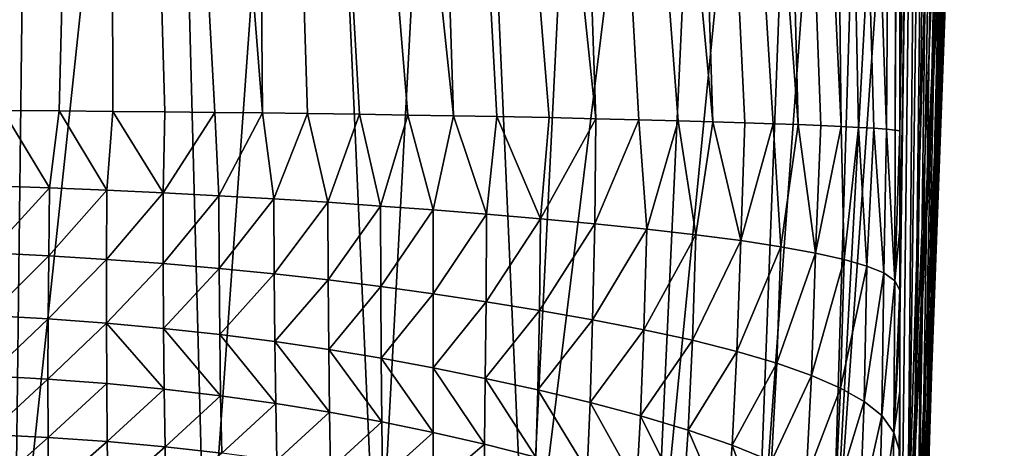
# Model space of a CAD drawing. Units: millimetres. Extents: x -105 to 111, y -126 to 0.
# Drawn here: x -58 to -50, y -119 to -116 of the extents above; entities that cross this region are included whole.
import ezdxf

# ---------------------------------------------------------------- set-up
doc = ezdxf.new("R2010")
doc.units = ezdxf.units.MM
doc.header["$LTSCALE"] = 65.185185
for name, color, linetype in [('120', 7, 'CONTINUOUS'), ('123', 7, 'CONTINUOUS'), ('124', 7, 'CONTINUOUS'), ('125', 7, 'CONTINUOUS')]:
    doc.layers.add(name, color=color, linetype=linetype)

msp = doc.modelspace()

# ---------------------------------------------------------------- linework, layer by layer
at = {"layer": '120', "color": 7, "linetype": 'Continuous'}
for points in [[(-51.0669, -118.4217, -14.2132), (-51.0675, -121.7916, -14.2427), (-51.0687, -118.9855, -14.2551), (-51.0669, -118.4217, -14.2132)], [(-51.0687, -118.9855, -14.2551), (-51.0675, -121.7916, -14.2427), (-51.0728, -119.4789, -14.3676), (-51.0687, -118.9855, -14.2551)]]:
    msp.add_3dface(points, dxfattribs=at)
at = {"layer": '123', "color": 7, "linetype": 'Continuous'}
for points in [[(-57.7284, -100.2448, -23.2597), (-58.6172, -116.625, -24.0212), (-59.8165, -100.2445, -24.1424), (-57.7284, -100.2448, -23.2597)], [(-58.1427, -116.6287, -23.8062), (-58.6172, -116.625, -24.0212), (-57.7284, -100.2448, -23.2597), (-58.1427, -116.6287, -23.8062)], [(-57.6926, -116.6327, -23.5777), (-58.1427, -116.6287, -23.8062), (-57.7284, -100.2448, -23.2597), (-57.6926, -116.6327, -23.5777)], [(-57.2551, -116.637, -23.331), (-57.6926, -116.6327, -23.5777), (-57.7284, -100.2448, -23.2597), (-57.2551, -116.637, -23.331)], [(-56.8336, -116.6416, -23.0687), (-57.2551, -116.637, -23.331), (-57.7284, -100.2448, -23.2597), (-56.8336, -116.6416, -23.0687)], [(-56.4314, -116.6464, -22.795), (-56.8336, -116.6416, -23.0687), (-57.7284, -100.2448, -23.2597), (-56.4314, -116.6464, -22.795)], [(-56.5671, -100.2452, -22.558), (-56.4314, -116.6464, -22.795), (-57.7284, -100.2448, -23.2597), (-56.5671, -100.2452, -22.558)], [(-56.054, -116.6513, -22.5159), (-56.4314, -116.6464, -22.795), (-56.5671, -100.2452, -22.558), (-56.054, -116.6513, -22.5159)], [(-55.6169, -116.6574, -22.1636), (-56.054, -116.6513, -22.5159), (-56.5671, -100.2452, -22.558), (-55.6169, -116.6574, -22.1636)], [(-55.209, -116.6637, -21.8032), (-55.6169, -116.6574, -22.1636), (-56.5671, -100.2452, -22.558), (-55.209, -116.6637, -21.8032)], [(-54.8238, -116.6702, -21.4327), (-55.209, -116.6637, -21.8032), (-56.5671, -100.2452, -22.558), (-54.8238, -116.6702, -21.4327)], [(-55.3585, -100.2456, -21.6216), (-54.8238, -116.6702, -21.4327), (-56.5671, -100.2452, -22.558), (-55.3585, -100.2456, -21.6216)], [(-54.4596, -116.6768, -21.0529), (-54.8238, -116.6702, -21.4327), (-55.3585, -100.2456, -21.6216), (-54.4596, -116.6768, -21.0529)], [(-54.0183, -116.6856, -20.5495), (-54.4596, -116.6768, -21.0529), (-55.3585, -100.2456, -21.6216), (-54.0183, -116.6856, -20.5495)], [(-53.6258, -116.6942, -20.0568), (-54.0183, -116.6856, -20.5495), (-55.3585, -100.2456, -21.6216), (-53.6258, -116.6942, -20.0568)], [(-54.191, -100.2456, -20.4574), (-53.6258, -116.6942, -20.0568), (-55.3585, -100.2456, -21.6216), (-54.191, -100.2456, -20.4574)], [(-53.1652, -100.2454, -19.1299), (-52.6404, -116.72, -18.5772), (-54.191, -100.2456, -20.4574), (-53.1652, -100.2454, -19.1299)], [(-53.2646, -116.7029, -19.5588), (-53.6258, -116.6942, -20.0568), (-54.191, -100.2456, -20.4574), (-53.2646, -116.7029, -19.5588)], [(-52.9341, -116.7116, -19.0602), (-53.2646, -116.7029, -19.5588), (-54.191, -100.2456, -20.4574), (-52.9341, -116.7116, -19.0602)], [(-52.6404, -116.72, -18.5772), (-52.9341, -116.7116, -19.0602), (-54.191, -100.2456, -20.4574), (-52.6404, -116.72, -18.5772)], [(-52.3731, -116.7284, -18.0986), (-52.6404, -116.72, -18.5772), (-53.1652, -100.2454, -19.1299), (-52.3731, -116.7284, -18.0986)], [(-52.1343, -116.7365, -17.631), (-52.3731, -116.7284, -18.0986), (-53.1652, -100.2454, -19.1299), (-52.1343, -116.7365, -17.631)], [(-51.9238, -116.7444, -17.1785), (-52.1343, -116.7365, -17.631), (-53.1652, -100.2454, -19.1299), (-51.9238, -116.7444, -17.1785)], [(-52.3459, -100.2454, -17.7515), (-51.9238, -116.7444, -17.1785), (-53.1652, -100.2454, -19.1299), (-52.3459, -100.2454, -17.7515)], [(-51.732, -116.7523, -16.7248), (-51.9238, -116.7444, -17.1785), (-52.3459, -100.2454, -17.7515), (-51.732, -116.7523, -16.7248)], [(-51.5619, -116.7601, -16.279), (-51.732, -116.7523, -16.7248), (-52.3459, -100.2454, -17.7515), (-51.5619, -116.7601, -16.279)], [(-51.7508, -100.2458, -16.4341), (-51.5619, -116.7601, -16.279), (-52.3459, -100.2454, -17.7515), (-51.7508, -100.2458, -16.4341)], [(-51.4145, -116.7677, -15.8454), (-51.5619, -116.7601, -16.279), (-51.7508, -100.2458, -16.4341), (-51.4145, -116.7677, -15.8454)], [(-51.2857, -116.7753, -15.4075), (-51.4145, -116.7677, -15.8454), (-51.7508, -100.2458, -16.4341), (-51.2857, -116.7753, -15.4075)], [(-51.1802, -116.7829, -14.9718), (-51.2857, -116.7753, -15.4075), (-51.7508, -100.2458, -16.4341), (-51.1802, -116.7829, -14.9718)], [(-51.0637, -100.2495, -14.0547), (-51.1802, -116.7829, -14.9718), (-51.7508, -100.2458, -16.4341), (-51.0637, -100.2495, -14.0547)], [(-51.1058, -116.7901, -14.5628), (-51.1802, -116.7829, -14.9718), (-51.0637, -100.2495, -14.0547), (-51.1058, -116.7901, -14.5628)], [(-51.0652, -108.5265, -14.1269), (-51.1058, -116.7901, -14.5628), (-51.0637, -100.2495, -14.0547), (-51.0652, -108.5265, -14.1269)], [(-51.0667, -116.7964, -14.1991), (-51.1058, -116.7901, -14.5628), (-51.0652, -108.5265, -14.1269), (-51.0667, -116.7964, -14.1991)]]:
    msp.add_3dface(points, dxfattribs=at)
at = {"layer": '124', "color": 7, "linetype": 'Continuous'}
for points in [[(-58.6172, -116.625, -24.0212), (-58.2248, -117.2771, -23.8795), (-58.7169, -117.2599, -24.095), (-58.6172, -116.625, -24.0212)], [(-58.6172, -116.625, -24.0212), (-58.1427, -116.6287, -23.8062), (-58.2248, -117.2771, -23.8795), (-58.6172, -116.625, -24.0212)], [(-58.1427, -116.6287, -23.8062), (-57.7419, -117.2966, -23.6406), (-58.2248, -117.2771, -23.8795), (-58.1427, -116.6287, -23.8062)], [(-58.1427, -116.6287, -23.8062), (-57.6926, -116.6327, -23.5777), (-57.7419, -117.2966, -23.6406), (-58.1427, -116.6287, -23.8062)], [(-57.6926, -116.6327, -23.5777), (-57.267, -117.3183, -23.3769), (-57.7419, -117.2966, -23.6406), (-57.6926, -116.6327, -23.5777)], [(-57.6926, -116.6327, -23.5777), (-57.2551, -116.637, -23.331), (-57.267, -117.3183, -23.3769), (-57.6926, -116.6327, -23.5777)], [(-57.2551, -116.637, -23.331), (-56.8336, -116.6416, -23.0687), (-57.267, -117.3183, -23.3769), (-57.2551, -116.637, -23.331)], [(-56.8336, -116.6416, -23.0687), (-56.7989, -117.3424, -23.0871), (-57.267, -117.3183, -23.3769), (-56.8336, -116.6416, -23.0687)], [(-56.8336, -116.6416, -23.0687), (-56.4314, -116.6464, -22.795), (-56.7989, -117.3424, -23.0871), (-56.8336, -116.6416, -23.0687)], [(-56.4314, -116.6464, -22.795), (-56.337, -117.3689, -22.77), (-56.7989, -117.3424, -23.0871), (-56.4314, -116.6464, -22.795)], [(-56.4314, -116.6464, -22.795), (-56.054, -116.6513, -22.5159), (-56.337, -117.3689, -22.77), (-56.4314, -116.6464, -22.795)], [(-56.054, -116.6513, -22.5159), (-55.8832, -117.3976, -22.4261), (-56.337, -117.3689, -22.77), (-56.054, -116.6513, -22.5159)], [(-56.054, -116.6513, -22.5159), (-55.6169, -116.6574, -22.1636), (-55.8832, -117.3976, -22.4261), (-56.054, -116.6513, -22.5159)], [(-55.6169, -116.6574, -22.1636), (-55.4381, -117.4287, -22.0541), (-55.8832, -117.3976, -22.4261), (-55.6169, -116.6574, -22.1636)], [(-55.6169, -116.6574, -22.1636), (-55.209, -116.6637, -21.8032), (-55.4381, -117.4287, -22.0541), (-55.6169, -116.6574, -22.1636)], [(-55.209, -116.6637, -21.8032), (-54.9948, -117.4622, -21.6454), (-55.4381, -117.4287, -22.0541), (-55.209, -116.6637, -21.8032)], [(-55.209, -116.6637, -21.8032), (-54.8238, -116.6702, -21.4327), (-54.9948, -117.4622, -21.6454), (-55.209, -116.6637, -21.8032)], [(-54.8238, -116.6702, -21.4327), (-54.5462, -117.4984, -21.1895), (-54.9948, -117.4622, -21.6454), (-54.8238, -116.6702, -21.4327)], [(-54.8238, -116.6702, -21.4327), (-54.4596, -116.6768, -21.0529), (-54.5462, -117.4984, -21.1895), (-54.8238, -116.6702, -21.4327)], [(-54.4596, -116.6768, -21.0529), (-54.0909, -117.5375, -20.6775), (-54.5462, -117.4984, -21.1895), (-54.4596, -116.6768, -21.0529)], [(-54.4596, -116.6768, -21.0529), (-54.0183, -116.6856, -20.5495), (-54.0909, -117.5375, -20.6775), (-54.4596, -116.6768, -21.0529)], [(-54.0183, -116.6856, -20.5495), (-53.6258, -116.6942, -20.0568), (-54.0909, -117.5375, -20.6775), (-54.0183, -116.6856, -20.5495)], [(-53.6258, -116.6942, -20.0568), (-53.636, -117.5794, -20.109), (-54.0909, -117.5375, -20.6775), (-53.6258, -116.6942, -20.0568)], [(-53.6258, -116.6942, -20.0568), (-53.2646, -116.7029, -19.5588), (-53.636, -117.5794, -20.109), (-53.6258, -116.6942, -20.0568)], [(-53.2646, -116.7029, -19.5588), (-53.1968, -117.624, -19.4951), (-53.636, -117.5794, -20.109), (-53.2646, -116.7029, -19.5588)], [(-53.2646, -116.7029, -19.5588), (-52.9341, -116.7116, -19.0602), (-53.1968, -117.624, -19.4951), (-53.2646, -116.7029, -19.5588)], [(-52.9341, -116.7116, -19.0602), (-52.7838, -117.6711, -18.8488), (-53.1968, -117.624, -19.4951), (-52.9341, -116.7116, -19.0602)], [(-52.9341, -116.7116, -19.0602), (-52.6404, -116.72, -18.5772), (-52.7838, -117.6711, -18.8488), (-52.9341, -116.7116, -19.0602)], [(-52.6404, -116.72, -18.5772), (-52.405, -117.7202, -18.1838), (-52.7838, -117.6711, -18.8488), (-52.6404, -116.72, -18.5772)], [(-52.6404, -116.72, -18.5772), (-52.3731, -116.7284, -18.0986), (-52.405, -117.7202, -18.1838), (-52.6404, -116.72, -18.5772)], [(-52.3731, -116.7284, -18.0986), (-52.1343, -116.7365, -17.631), (-52.405, -117.7202, -18.1838), (-52.3731, -116.7284, -18.0986)], [(-52.1343, -116.7365, -17.631), (-52.0683, -117.7713, -17.5136), (-52.405, -117.7202, -18.1838), (-52.1343, -116.7365, -17.631)], [(-52.1343, -116.7365, -17.631), (-51.9238, -116.7444, -17.1785), (-52.0683, -117.7713, -17.5136), (-52.1343, -116.7365, -17.631)], [(-51.9238, -116.7444, -17.1785), (-51.7782, -117.8242, -16.8534), (-52.0683, -117.7713, -17.5136), (-51.9238, -116.7444, -17.1785)], [(-51.9238, -116.7444, -17.1785), (-51.732, -116.7523, -16.7248), (-51.7782, -117.8242, -16.8534), (-51.9238, -116.7444, -17.1785)], [(-51.732, -116.7523, -16.7248), (-51.5619, -116.7601, -16.279), (-51.7782, -117.8242, -16.8534), (-51.732, -116.7523, -16.7248)], [(-51.5619, -116.7601, -16.279), (-51.5363, -117.8785, -16.2192), (-51.7782, -117.8242, -16.8534), (-51.5619, -116.7601, -16.279)], [(-51.5619, -116.7601, -16.279), (-51.4145, -116.7677, -15.8454), (-51.5363, -117.8785, -16.2192), (-51.5619, -116.7601, -16.279)], [(-51.4145, -116.7677, -15.8454), (-51.3445, -117.9336, -15.6265), (-51.5363, -117.8785, -16.2192), (-51.4145, -116.7677, -15.8454)], [(-51.4145, -116.7677, -15.8454), (-51.2857, -116.7753, -15.4075), (-51.3445, -117.9336, -15.6265), (-51.4145, -116.7677, -15.8454)], [(-51.2857, -116.7753, -15.4075), (-51.2028, -117.9915, -15.0883), (-51.3445, -117.9336, -15.6265), (-51.2857, -116.7753, -15.4075)], [(-51.2857, -116.7753, -15.4075), (-51.1802, -116.7829, -14.9718), (-51.2028, -117.9915, -15.0883), (-51.2857, -116.7753, -15.4075)], [(-51.1802, -116.7829, -14.9718), (-51.11, -118.0591, -14.6135), (-51.2028, -117.9915, -15.0883), (-51.1802, -116.7829, -14.9718)], [(-51.1802, -116.7829, -14.9718), (-51.1058, -116.7901, -14.5628), (-51.11, -118.0591, -14.6135), (-51.1802, -116.7829, -14.9718)], [(-51.1058, -116.7901, -14.5628), (-51.0667, -116.7964, -14.1991), (-51.11, -118.0591, -14.6135), (-51.1058, -116.7901, -14.5628)], [(-51.11, -118.0591, -14.6135), (-51.0667, -116.7964, -14.1991), (-51.0669, -117.622, -14.207), (-51.11, -118.0591, -14.6135)], [(-58.7169, -117.2599, -24.095), (-58.2248, -117.2771, -23.8795), (-58.7277, -117.8214, -24.1573), (-58.7169, -117.2599, -24.095)], [(-58.7277, -117.8214, -24.1573), (-58.2248, -117.2771, -23.8795), (-58.2316, -117.8469, -23.945), (-58.7277, -117.8214, -24.1573)], [(-58.2248, -117.2771, -23.8795), (-57.7419, -117.2966, -23.6406), (-58.2316, -117.8469, -23.945), (-58.2248, -117.2771, -23.8795)], [(-58.2316, -117.8469, -23.945), (-57.7419, -117.2966, -23.6406), (-57.745, -117.8775, -23.7095), (-58.2316, -117.8469, -23.945)], [(-57.7419, -117.2966, -23.6406), (-57.267, -117.3183, -23.3769), (-57.745, -117.8775, -23.7095), (-57.7419, -117.2966, -23.6406)], [(-57.745, -117.8775, -23.7095), (-57.267, -117.3183, -23.3769), (-57.2669, -117.9132, -23.4494), (-57.745, -117.8775, -23.7095)], [(-57.267, -117.3183, -23.3769), (-56.7989, -117.3424, -23.0871), (-57.2669, -117.9132, -23.4494), (-57.267, -117.3183, -23.3769)], [(-57.2669, -117.9132, -23.4494), (-56.7989, -117.3424, -23.0871), (-56.7964, -117.954, -23.1634), (-57.2669, -117.9132, -23.4494)], [(-56.7989, -117.3424, -23.0871), (-56.337, -117.3689, -22.77), (-56.7964, -117.954, -23.1634), (-56.7989, -117.3424, -23.0871)], [(-56.7964, -117.954, -23.1634), (-56.337, -117.3689, -22.77), (-56.3333, -117.9999, -22.8507), (-56.7964, -117.954, -23.1634)], [(-56.337, -117.3689, -22.77), (-55.8832, -117.3976, -22.4261), (-56.3333, -117.9999, -22.8507), (-56.337, -117.3689, -22.77)], [(-56.3333, -117.9999, -22.8507), (-55.8832, -117.3976, -22.4261), (-55.8794, -118.0509, -22.5116), (-56.3333, -117.9999, -22.8507)], [(-55.8832, -117.3976, -22.4261), (-55.4381, -117.4287, -22.0541), (-55.8794, -118.0509, -22.5116), (-55.8832, -117.3976, -22.4261)], [(-55.8794, -118.0509, -22.5116), (-55.4381, -117.4287, -22.0541), (-55.4354, -118.107, -22.1451), (-55.8794, -118.0509, -22.5116)], [(-55.4381, -117.4287, -22.0541), (-54.9948, -117.4622, -21.6454), (-55.4354, -118.107, -22.1451), (-55.4381, -117.4287, -22.0541)], [(-55.4354, -118.107, -22.1451), (-54.9948, -117.4622, -21.6454), (-54.9948, -118.1684, -21.7429), (-55.4354, -118.107, -22.1451)], [(-54.9948, -117.4622, -21.6454), (-54.5462, -117.4984, -21.1895), (-54.9948, -118.1684, -21.7429), (-54.9948, -117.4622, -21.6454)], [(-54.9948, -118.1684, -21.7429), (-54.5462, -117.4984, -21.1895), (-54.5508, -118.2352, -21.2954), (-54.9948, -118.1684, -21.7429)], [(-54.5462, -117.4984, -21.1895), (-54.0909, -117.5375, -20.6775), (-54.5508, -118.2352, -21.2954), (-54.5462, -117.4984, -21.1895)], [(-54.5508, -118.2352, -21.2954), (-54.0909, -117.5375, -20.6775), (-54.1018, -118.3077, -20.7939), (-54.5508, -118.2352, -21.2954)], [(-54.0909, -117.5375, -20.6775), (-53.636, -117.5794, -20.109), (-54.1018, -118.3077, -20.7939), (-54.0909, -117.5375, -20.6775)], [(-54.1018, -118.3077, -20.7939), (-53.636, -117.5794, -20.109), (-53.6537, -118.3857, -20.2379), (-54.1018, -118.3077, -20.7939)], [(-53.636, -117.5794, -20.109), (-53.1968, -117.624, -19.4951), (-53.6537, -118.3857, -20.2379), (-53.636, -117.5794, -20.109)], [(-53.6537, -118.3857, -20.2379), (-53.1968, -117.624, -19.4951), (-53.221, -118.4693, -19.6377), (-53.6537, -118.3857, -20.2379)], [(-53.1968, -117.624, -19.4951), (-52.7838, -117.6711, -18.8488), (-53.221, -118.4693, -19.6377), (-53.1968, -117.624, -19.4951)], [(-53.221, -118.4693, -19.6377), (-52.7838, -117.6711, -18.8488), (-52.8135, -118.558, -19.0055), (-53.221, -118.4693, -19.6377)], [(-52.7838, -117.6711, -18.8488), (-52.405, -117.7202, -18.1838), (-52.8135, -118.558, -19.0055), (-52.7838, -117.6711, -18.8488)], [(-51.0669, -118.1366, -14.2106), (-51.11, -118.0591, -14.6135), (-51.0669, -117.622, -14.207), (-51.0669, -118.1366, -14.2106)], [(-52.8135, -118.558, -19.0055), (-52.405, -117.7202, -18.1838), (-52.4385, -118.6518, -18.3538), (-52.8135, -118.558, -19.0055)], [(-52.405, -117.7202, -18.1838), (-52.0683, -117.7713, -17.5136), (-52.4385, -118.6518, -18.3538), (-52.405, -117.7202, -18.1838)], [(-52.4385, -118.6518, -18.3538), (-52.0683, -117.7713, -17.5136), (-52.1033, -118.7502, -17.6954), (-52.4385, -118.6518, -18.3538)], [(-52.0683, -117.7713, -17.5136), (-51.7782, -117.8242, -16.8534), (-52.1033, -118.7502, -17.6954), (-52.0683, -117.7713, -17.5136)], [(-58.7277, -117.8214, -24.1573), (-58.2316, -117.8469, -23.945), (-58.7359, -118.3491, -24.2311), (-58.7277, -117.8214, -24.1573)], [(-58.7359, -118.3491, -24.2311), (-58.2316, -117.8469, -23.945), (-58.2358, -118.378, -24.0221), (-58.7359, -118.3491, -24.2311)], [(-58.2316, -117.8469, -23.945), (-57.745, -117.8775, -23.7095), (-58.2358, -118.378, -24.0221), (-58.2316, -117.8469, -23.945)], [(-52.1033, -118.7502, -17.6954), (-51.7782, -117.8242, -16.8534), (-51.8122, -118.8533, -17.0442), (-52.1033, -118.7502, -17.6954)], [(-51.7782, -117.8242, -16.8534), (-51.5363, -117.8785, -16.2192), (-51.8122, -118.8533, -17.0442), (-51.7782, -117.8242, -16.8534)], [(-58.2358, -118.378, -24.0221), (-57.745, -117.8775, -23.7095), (-57.7455, -118.4145, -23.7913), (-58.2358, -118.378, -24.0221)], [(-57.745, -117.8775, -23.7095), (-57.2669, -117.9132, -23.4494), (-57.7455, -118.4145, -23.7913), (-57.745, -117.8775, -23.7095)], [(-57.7455, -118.4145, -23.7913), (-57.2669, -117.9132, -23.4494), (-57.2643, -118.4585, -23.5377), (-57.7455, -118.4145, -23.7913)], [(-57.2669, -117.9132, -23.4494), (-56.7964, -117.954, -23.1634), (-57.2643, -118.4585, -23.5377), (-57.2669, -117.9132, -23.4494)], [(-51.8122, -118.8533, -17.0442), (-51.5363, -117.8785, -16.2192), (-51.5667, -118.9609, -16.4151), (-51.8122, -118.8533, -17.0442)], [(-51.5363, -117.8785, -16.2192), (-51.3445, -117.9336, -15.6265), (-51.5667, -118.9609, -16.4151), (-51.5363, -117.8785, -16.2192)], [(-51.5667, -118.9609, -16.4151), (-51.3445, -117.9336, -15.6265), (-51.3688, -119.0717, -15.8227), (-51.5667, -118.9609, -16.4151)], [(-51.3445, -117.9336, -15.6265), (-51.2028, -117.9915, -15.0883), (-51.3688, -119.0717, -15.8227), (-51.3445, -117.9336, -15.6265)], [(-57.2643, -118.4585, -23.5377), (-56.7964, -117.954, -23.1634), (-56.7917, -118.5099, -23.2603), (-57.2643, -118.4585, -23.5377)], [(-56.7964, -117.954, -23.1634), (-56.3333, -117.9999, -22.8507), (-56.7917, -118.5099, -23.2603), (-56.7964, -117.954, -23.1634)], [(-56.7917, -118.5099, -23.2603), (-56.3333, -117.9999, -22.8507), (-56.3276, -118.5689, -22.9584), (-56.7917, -118.5099, -23.2603)], [(-56.3333, -117.9999, -22.8507), (-55.8794, -118.0509, -22.5116), (-56.3276, -118.5689, -22.9584), (-56.3333, -117.9999, -22.8507)], [(-51.3688, -119.0717, -15.8227), (-51.2028, -117.9915, -15.0883), (-51.2181, -119.1907, -15.2789), (-51.3688, -119.0717, -15.8227)], [(-51.2028, -117.9915, -15.0883), (-51.11, -118.0591, -14.6135), (-51.2181, -119.1907, -15.2789), (-51.2028, -117.9915, -15.0883)], [(-56.3276, -118.5689, -22.9584), (-55.8794, -118.0509, -22.5116), (-55.8741, -118.6353, -22.6327), (-56.3276, -118.5689, -22.9584)], [(-55.8794, -118.0509, -22.5116), (-55.4354, -118.107, -22.1451), (-55.8741, -118.6353, -22.6327), (-55.8794, -118.0509, -22.5116)], [(-51.2181, -119.1907, -15.2789), (-51.11, -118.0591, -14.6135), (-51.1171, -119.3324, -14.7925), (-51.2181, -119.1907, -15.2789)], [(-51.11, -118.0591, -14.6135), (-51.0669, -118.1366, -14.2106), (-51.1171, -119.3324, -14.7925), (-51.11, -118.0591, -14.6135)], [(-55.8741, -118.6353, -22.6327), (-55.4354, -118.107, -22.1451), (-55.4319, -118.709, -22.2824), (-55.8741, -118.6353, -22.6327)], [(-55.4354, -118.107, -22.1451), (-54.9948, -118.1684, -21.7429), (-55.4319, -118.709, -22.2824), (-55.4354, -118.107, -22.1451)], [(-55.4319, -118.709, -22.2824), (-54.9948, -118.1684, -21.7429), (-54.9949, -118.7903, -21.9), (-55.4319, -118.709, -22.2824)], [(-54.9948, -118.1684, -21.7429), (-54.5508, -118.2352, -21.2954), (-54.9949, -118.7903, -21.9), (-54.9948, -118.1684, -21.7429)], [(-51.0669, -118.1366, -14.2106), (-51.0669, -118.4217, -14.2132), (-51.1171, -119.3324, -14.7925), (-51.0669, -118.1366, -14.2106)], [(-54.9949, -118.7903, -21.9), (-54.5508, -118.2352, -21.2954), (-54.5566, -118.8793, -21.4765), (-54.9949, -118.7903, -21.9)], [(-54.5508, -118.2352, -21.2954), (-54.1018, -118.3077, -20.7939), (-54.5566, -118.8793, -21.4765), (-54.5508, -118.2352, -21.2954)], [(-58.7359, -118.3491, -24.2311), (-58.2358, -118.378, -24.0221), (-58.7419, -118.857, -24.3292), (-58.7359, -118.3491, -24.2311)], [(-54.5566, -118.8793, -21.4765), (-54.1018, -118.3077, -20.7939), (-54.1149, -118.9762, -21.0038), (-54.5566, -118.8793, -21.4765)], [(-54.1018, -118.3077, -20.7939), (-53.6537, -118.3857, -20.2379), (-54.1149, -118.9762, -21.0038), (-54.1018, -118.3077, -20.7939)], [(-58.7419, -118.857, -24.3292), (-58.2358, -118.378, -24.0221), (-58.2378, -118.8853, -24.1236), (-58.7419, -118.857, -24.3292)], [(-58.2358, -118.378, -24.0221), (-57.7455, -118.4145, -23.7913), (-58.2378, -118.8853, -24.1236), (-58.2358, -118.378, -24.0221)], [(-58.2378, -118.8853, -24.1236), (-57.7455, -118.4145, -23.7913), (-57.7438, -118.9227, -23.899), (-58.2378, -118.8853, -24.1236)], [(-57.7455, -118.4145, -23.7913), (-57.2643, -118.4585, -23.5377), (-57.2597, -118.9692, -23.6546), (-57.7455, -118.4145, -23.7913)], [(-57.7438, -118.9227, -23.899), (-57.7455, -118.4145, -23.7913), (-57.2597, -118.9692, -23.6546), (-57.7438, -118.9227, -23.899)], [(-54.1149, -118.9762, -21.0038), (-53.6537, -118.3857, -20.2379), (-53.6751, -119.0809, -20.4813), (-54.1149, -118.9762, -21.0038)], [(-53.6537, -118.3857, -20.2379), (-53.221, -118.4693, -19.6377), (-53.6751, -119.0809, -20.4813), (-53.6537, -118.3857, -20.2379)], [(-51.0669, -118.4217, -14.2132), (-51.0687, -118.9855, -14.2551), (-51.1171, -119.3324, -14.7925), (-51.0669, -118.4217, -14.2132)], [(-57.2643, -118.4585, -23.5377), (-56.7917, -118.5099, -23.2603), (-56.7851, -119.0246, -23.3899), (-57.2643, -118.4585, -23.5377)], [(-57.2597, -118.9692, -23.6546), (-57.2643, -118.4585, -23.5377), (-56.7851, -119.0246, -23.3899), (-57.2597, -118.9692, -23.6546)], [(-56.7917, -118.5099, -23.2603), (-56.3276, -118.5689, -22.9584), (-56.3203, -119.0888, -23.1046), (-56.7917, -118.5099, -23.2603)], [(-56.7851, -119.0246, -23.3899), (-56.7917, -118.5099, -23.2603), (-56.3203, -119.0888, -23.1046), (-56.7851, -119.0246, -23.3899)], [(-53.6751, -119.0809, -20.4813), (-53.221, -118.4693, -19.6377), (-53.2503, -119.1935, -19.9184), (-53.6751, -119.0809, -20.4813)], [(-53.221, -118.4693, -19.6377), (-52.8135, -118.558, -19.0055), (-53.2503, -119.1935, -19.9184), (-53.221, -118.4693, -19.6377)], [(-56.3276, -118.5689, -22.9584), (-55.8741, -118.6353, -22.6327), (-55.8674, -119.1618, -22.7995), (-56.3276, -118.5689, -22.9584)], [(-56.3203, -119.0888, -23.1046), (-56.3276, -118.5689, -22.9584), (-55.8674, -119.1618, -22.7995), (-56.3203, -119.0888, -23.1046)], [(-53.2503, -119.1935, -19.9184), (-52.8135, -118.558, -19.0055), (-52.8496, -119.3136, -19.3262), (-53.2503, -119.1935, -19.9184)], [(-52.8135, -118.558, -19.0055), (-52.4385, -118.6518, -18.3538), (-52.8496, -119.3136, -19.3262), (-52.8135, -118.558, -19.0055)], [(-55.8741, -118.6353, -22.6327), (-55.4319, -118.709, -22.2824), (-55.4276, -119.2433, -22.4745), (-55.8741, -118.6353, -22.6327)], [(-55.8674, -119.1618, -22.7995), (-55.8741, -118.6353, -22.6327), (-55.4276, -119.2433, -22.4745), (-55.8674, -119.1618, -22.7995)], [(-52.8496, -119.3136, -19.3262), (-52.4385, -118.6518, -18.3538), (-52.4798, -119.441, -18.7162), (-52.8496, -119.3136, -19.3262)], [(-52.4385, -118.6518, -18.3538), (-52.1033, -118.7502, -17.6954), (-52.4798, -119.441, -18.7162), (-52.4385, -118.6518, -18.3538)], [(-55.4319, -118.709, -22.2824), (-54.9949, -118.7903, -21.9), (-54.995, -119.3334, -22.1228), (-55.4319, -118.709, -22.2824)], [(-55.4276, -119.2433, -22.4745), (-55.4319, -118.709, -22.2824), (-54.995, -119.3334, -22.1228), (-55.4276, -119.2433, -22.4745)], [(-52.4798, -119.441, -18.7162), (-52.1033, -118.7502, -17.6954), (-52.1474, -119.5754, -18.1001), (-52.4798, -119.441, -18.7162)], [(-52.1033, -118.7502, -17.6954), (-51.8122, -118.8533, -17.0442), (-52.1474, -119.5754, -18.1001), (-52.1033, -118.7502, -17.6954)], [(-54.995, -119.3334, -22.1228), (-54.9949, -118.7903, -21.9), (-54.5633, -119.4322, -21.7365), (-54.995, -119.3334, -22.1228)], [(-54.9949, -118.7903, -21.9), (-54.5566, -118.8793, -21.4765), (-54.5633, -119.4322, -21.7365), (-54.9949, -118.7903, -21.9)], [(-58.7444, -119.351, -24.4635), (-58.7419, -118.857, -24.3292), (-58.2378, -118.8853, -24.1236), (-58.7444, -119.351, -24.4635)], [(-58.2363, -119.3758, -24.2618), (-58.7444, -119.351, -24.4635), (-58.2378, -118.8853, -24.1236), (-58.2363, -119.3758, -24.2618)], [(-58.2363, -119.3758, -24.2618), (-58.2378, -118.8853, -24.1236), (-57.7438, -118.9227, -23.899), (-58.2363, -119.3758, -24.2618)], [(-57.7387, -119.4103, -24.0447), (-58.2363, -119.3758, -24.2618), (-57.7438, -118.9227, -23.899), (-57.7387, -119.4103, -24.0447)], [(-57.7387, -119.4103, -24.0447), (-57.7438, -118.9227, -23.899), (-57.2597, -118.9692, -23.6546), (-57.7387, -119.4103, -24.0447)], [(-54.5633, -119.4322, -21.7365), (-54.5566, -118.8793, -21.4765), (-54.1301, -119.5399, -21.3078), (-54.5633, -119.4322, -21.7365)], [(-54.5566, -118.8793, -21.4765), (-54.1149, -118.9762, -21.0038), (-54.1301, -119.5399, -21.3078), (-54.5566, -118.8793, -21.4765)], [(-52.1474, -119.5754, -18.1001), (-51.8122, -118.8533, -17.0442), (-51.8563, -119.717, -17.4907), (-52.1474, -119.5754, -18.1001)], [(-51.8122, -118.8533, -17.0442), (-51.5667, -118.9609, -16.4151), (-51.8563, -119.717, -17.4907), (-51.8122, -118.8533, -17.0442)], [(-57.2517, -119.4542, -23.8121), (-57.7387, -119.4103, -24.0447), (-57.2597, -118.9692, -23.6546), (-57.2517, -119.4542, -23.8121)], [(-57.2517, -119.4542, -23.8121), (-57.2597, -118.9692, -23.6546), (-56.7851, -119.0246, -23.3899), (-57.2517, -119.4542, -23.8121)], [(-54.1301, -119.5399, -21.3078), (-54.1149, -118.9762, -21.0038), (-53.6996, -119.6565, -20.8359), (-54.1301, -119.5399, -21.3078)], [(-54.1149, -118.9762, -21.0038), (-53.6751, -119.0809, -20.4813), (-53.6996, -119.6565, -20.8359), (-54.1149, -118.9762, -21.0038)], [(-51.8563, -119.717, -17.4907), (-51.5667, -118.9609, -16.4151), (-51.608, -119.8657, -16.9017), (-51.8563, -119.717, -17.4907)], [(-51.5667, -118.9609, -16.4151), (-51.3688, -119.0717, -15.8227), (-51.608, -119.8657, -16.9017), (-51.5667, -118.9609, -16.4151)], [(-51.0687, -118.9855, -14.2551), (-51.0728, -119.4789, -14.3676), (-51.1171, -119.3324, -14.7925), (-51.0687, -118.9855, -14.2551)], [(-56.7754, -119.5072, -23.5639), (-57.2517, -119.4542, -23.8121), (-56.7851, -119.0246, -23.3899), (-56.7754, -119.5072, -23.5639)], [(-56.7754, -119.5072, -23.5639), (-56.7851, -119.0246, -23.3899), (-56.3203, -119.0888, -23.1046), (-56.7754, -119.5072, -23.5639)], [(-56.3103, -119.5689, -23.3), (-56.7754, -119.5072, -23.5639), (-56.3203, -119.0888, -23.1046), (-56.3103, -119.5689, -23.3)], [(-56.3103, -119.5689, -23.3), (-56.3203, -119.0888, -23.1046), (-55.8674, -119.1618, -22.7995), (-56.3103, -119.5689, -23.3)], [(-53.6996, -119.6565, -20.8359), (-53.6751, -119.0809, -20.4813), (-53.2839, -119.782, -20.3294), (-53.6996, -119.6565, -20.8359)], [(-53.6751, -119.0809, -20.4813), (-53.2503, -119.1935, -19.9184), (-53.2839, -119.782, -20.3294), (-53.6751, -119.0809, -20.4813)], [(-51.608, -119.8657, -16.9017), (-51.3688, -119.0717, -15.8227), (-51.4045, -120.0196, -16.3464), (-51.608, -119.8657, -16.9017)], [(-51.3688, -119.0717, -15.8227), (-51.2181, -119.1907, -15.2789), (-51.4045, -120.0196, -16.3464), (-51.3688, -119.0717, -15.8227)], [(-55.8587, -119.639, -23.0218), (-56.3103, -119.5689, -23.3), (-55.8674, -119.1618, -22.7995), (-55.8587, -119.639, -23.0218)], [(-55.8587, -119.639, -23.0218), (-55.8674, -119.1618, -22.7995), (-55.4276, -119.2433, -22.4745), (-55.8587, -119.639, -23.0218)], [(-55.4218, -119.7172, -22.7294), (-55.8587, -119.639, -23.0218), (-55.4276, -119.2433, -22.4745), (-55.4218, -119.7172, -22.7294)], [(-55.4218, -119.7172, -22.7294), (-55.4276, -119.2433, -22.4745), (-54.995, -119.3334, -22.1228), (-55.4218, -119.7172, -22.7294)], [(-53.2839, -119.782, -20.3294), (-53.2503, -119.1935, -19.9184), (-52.8912, -119.9163, -19.7983), (-53.2839, -119.782, -20.3294)], [(-53.2503, -119.1935, -19.9184), (-52.8496, -119.3136, -19.3262), (-52.8912, -119.9163, -19.7983), (-53.2503, -119.1935, -19.9184)], [(-51.4045, -120.0196, -16.3464), (-51.2181, -119.1907, -15.2789), (-51.2443, -120.1871, -15.8361), (-51.4045, -120.0196, -16.3464)], [(-51.2181, -119.1907, -15.2789), (-51.1171, -119.3324, -14.7925), (-51.2443, -120.1871, -15.8361), (-51.2181, -119.1907, -15.2789)], [(-54.9943, -119.8033, -22.4172), (-55.4218, -119.7172, -22.7294), (-54.995, -119.3334, -22.1228), (-54.9943, -119.8033, -22.4172)], [(-54.9943, -119.8033, -22.4172), (-54.995, -119.3334, -22.1228), (-54.5633, -119.4322, -21.7365), (-54.9943, -119.8033, -22.4172)], [(-52.8912, -119.9163, -19.7983), (-52.8496, -119.3136, -19.3262), (-52.5274, -120.0591, -19.253), (-52.8912, -119.9163, -19.7983)], [(-52.8496, -119.3136, -19.3262), (-52.4798, -119.441, -18.7162), (-52.5274, -120.0591, -19.253), (-52.8496, -119.3136, -19.3262)], [(-51.2443, -120.1871, -15.8361), (-51.1171, -119.3324, -14.7925), (-51.1345, -120.3907, -15.3784), (-51.2443, -120.1871, -15.8361)], [(-51.1171, -119.3324, -14.7925), (-51.0728, -119.4789, -14.3676), (-51.1345, -120.3907, -15.3784), (-51.1171, -119.3324, -14.7925)], [(-58.7444, -119.351, -24.4635), (-58.2363, -119.3758, -24.2618), (-58.7456, -119.8243, -24.6599), (-58.7444, -119.351, -24.4635)], [(-58.7456, -119.8243, -24.6599), (-58.2363, -119.3758, -24.2618), (-58.2335, -119.8444, -24.4633), (-58.7456, -119.8243, -24.6599)], [(-58.2363, -119.3758, -24.2618), (-57.7387, -119.4103, -24.0447), (-58.2335, -119.8444, -24.4633), (-58.2363, -119.3758, -24.2618)], [(-58.2335, -119.8444, -24.4633), (-57.7387, -119.4103, -24.0447), (-57.7323, -119.8736, -24.2557), (-58.2335, -119.8444, -24.4633)], [(-57.7387, -119.4103, -24.0447), (-57.2517, -119.4542, -23.8121), (-57.7323, -119.8736, -24.2557), (-57.7387, -119.4103, -24.0447)], [(-57.7323, -119.8736, -24.2557), (-57.2517, -119.4542, -23.8121), (-57.2426, -119.9112, -24.0372), (-57.7323, -119.8736, -24.2557)], [(-57.2517, -119.4542, -23.8121), (-56.7754, -119.5072, -23.5639), (-57.2426, -119.9112, -24.0372), (-57.2517, -119.4542, -23.8121)], [(-54.5701, -119.8972, -22.0779), (-54.9943, -119.8033, -22.4172), (-54.5633, -119.4322, -21.7365), (-54.5701, -119.8972, -22.0779)], [(-54.5701, -119.8972, -22.0779), (-54.5633, -119.4322, -21.7365), (-54.1301, -119.5399, -21.3078), (-54.5701, -119.8972, -22.0779)], [(-52.5274, -120.0591, -19.253), (-52.4798, -119.441, -18.7162), (-52.1985, -120.2102, -18.7041), (-52.5274, -120.0591, -19.253)], [(-52.4798, -119.441, -18.7162), (-52.1474, -119.5754, -18.1001), (-52.1985, -120.2102, -18.7041), (-52.4798, -119.441, -18.7162)]]:
    msp.add_3dface(points, dxfattribs=at)
at = {"layer": '125', "color": 7, "linetype": 'Continuous'}
for points in [[(-51.0675, -121.7916, -14.2427), (-51.0669, -118.4217, -14.2132), (-50.818, -100.2528, -12.1673), (-51.0675, -121.7916, -14.2427)], [(-51.0138, -121.7315, -11.4041), (-51.0675, -121.7916, -14.2427), (-50.818, -100.2528, -12.1673), (-51.0138, -121.7315, -11.4041)], [(-51.0667, -116.7964, -14.1991), (-50.818, -100.2528, -12.1673), (-51.0669, -118.1366, -14.2106), (-51.0667, -116.7964, -14.1991)], [(-51.0669, -118.4217, -14.2132), (-51.0669, -118.1366, -14.2106), (-50.818, -100.2528, -12.1673), (-51.0669, -118.4217, -14.2132)], [(-51.0667, -116.7964, -14.1991), (-51.0652, -108.5265, -14.1269), (-50.818, -100.2528, -12.1673), (-51.0667, -116.7964, -14.1991)], [(-50.7194, -100.2536, -9.3737), (-51.0138, -121.7315, -11.4041), (-50.818, -100.2528, -12.1673), (-50.7194, -100.2536, -9.3737)], [(-50.9688, -121.6742, -8.6991), (-51.0138, -121.7315, -11.4041), (-50.7194, -100.2536, -9.3737), (-50.9688, -121.6742, -8.6991)], [(-50.6551, -100.2541, -7.5825), (-50.9688, -121.6742, -8.6991), (-50.7194, -100.2536, -9.3737), (-50.6551, -100.2541, -7.5825)], [(-50.9326, -121.6199, -6.1333), (-50.9688, -121.6742, -8.6991), (-50.6551, -100.2541, -7.5825), (-50.9326, -121.6199, -6.1333)], [(-50.5769, -100.2548, -5.3101), (-50.9326, -121.6199, -6.1333), (-50.6551, -100.2541, -7.5825), (-50.5769, -100.2548, -5.3101)], [(-50.9049, -121.568, -3.6858), (-50.9326, -121.6199, -6.1333), (-50.5769, -100.2548, -5.3101), (-50.9049, -121.568, -3.6858)], [(-50.4714, -100.3977, -2.1306), (-50.9049, -121.568, -3.6858), (-50.5769, -100.2548, -5.3101), (-50.4714, -100.3977, -2.1306)], [(-50.8857, -121.5187, -1.3544), (-50.9049, -121.568, -3.6858), (-50.4714, -100.3977, -2.1306), (-50.8857, -121.5187, -1.3544)], [(-50.3861, -100.7519, 0.6131), (-50.8857, -121.5187, -1.3544), (-50.4714, -100.3977, -2.1306), (-50.3861, -100.7519, 0.6131)], [(-50.8749, -121.4716, 0.8684), (-50.8857, -121.5187, -1.3544), (-50.3861, -100.7519, 0.6131), (-50.8749, -121.4716, 0.8684)], [(-50.355, -100.9509, 1.6906), (-50.8749, -121.4716, 0.8684), (-50.3861, -100.7519, 0.6131), (-50.355, -100.9509, 1.6906)], [(-50.8726, -121.4268, 2.9863), (-50.8749, -121.4716, 0.8684), (-50.355, -100.9509, 1.6906), (-50.8726, -121.4268, 2.9863)], [(-50.3197, -101.2385, 2.9986), (-50.8726, -121.4268, 2.9863), (-50.355, -100.9509, 1.6906), (-50.3197, -101.2385, 2.9986)], [(-50.8786, -121.3841, 5.0011), (-50.8726, -121.4268, 2.9863), (-50.3197, -101.2385, 2.9986), (-50.8786, -121.3841, 5.0011)], [(-50.2697, -101.8019, 5.0709), (-50.8786, -121.3841, 5.0011), (-50.3197, -101.2385, 2.9986), (-50.2697, -101.8019, 5.0709)], [(-50.8932, -121.3434, 6.9228), (-50.8786, -121.3841, 5.0011), (-50.2697, -101.8019, 5.0709), (-50.8932, -121.3434, 6.9228)], [(-50.2128, -102.979, 8.3539), (-50.8932, -121.3434, 6.9228), (-50.2697, -101.8019, 5.0709), (-50.2128, -102.979, 8.3539)], [(-50.9218, -121.3048, 8.7485), (-50.8932, -121.3434, 6.9228), (-50.2128, -102.979, 8.3539), (-50.9218, -121.3048, 8.7485)], [(-50.2051, -103.3252, 9.1884), (-50.9218, -121.3048, 8.7485), (-50.2128, -102.979, 8.3539), (-50.2051, -103.3252, 9.1884)], [(-50.1979, -103.653, 9.9773), (-50.9218, -121.3048, 8.7485), (-50.2051, -103.3252, 9.1884), (-50.1979, -103.653, 9.9773)], [(-50.9605, -121.2683, 10.4721), (-50.9218, -121.3048, 8.7485), (-50.1979, -103.653, 9.9773), (-50.9605, -121.2683, 10.4721)], [(-50.1888, -103.9923, 10.795), (-50.9605, -121.2683, 10.4721), (-50.1979, -103.653, 9.9773), (-50.1888, -103.9923, 10.795)], [(-50.188, -104.3274, 11.6075), (-50.9605, -121.2683, 10.4721), (-50.1888, -103.9923, 10.795), (-50.188, -104.3274, 11.6075)], [(-51.0252, -121.2333, 12.1228), (-50.9605, -121.2683, 10.4721), (-50.188, -104.3274, 11.6075), (-51.0252, -121.2333, 12.1228)], [(-50.209, -104.647, 12.3883), (-51.0252, -121.2333, 12.1228), (-50.188, -104.3274, 11.6075), (-50.209, -104.647, 12.3883)], [(-50.27, -104.9599, 13.161), (-51.0252, -121.2333, 12.1228), (-50.209, -104.647, 12.3883), (-50.27, -104.9599, 13.161)], [(-50.3854, -105.2727, 13.9349), (-51.0252, -121.2333, 12.1228), (-50.27, -104.9599, 13.161), (-50.3854, -105.2727, 13.9349)], [(-50.5603, -105.5958, 14.7328), (-51.0252, -121.2333, 12.1228), (-50.3854, -105.2727, 13.9349), (-50.5603, -105.5958, 14.7328)], [(-51.6548, -121.1668, 15.2643), (-51.0252, -121.2333, 12.1228), (-50.5603, -105.5958, 14.7328), (-51.6548, -121.1668, 15.2643)], [(-50.8225, -105.9548, 15.6201), (-51.6548, -121.1668, 15.2643), (-50.5603, -105.5958, 14.7328), (-50.8225, -105.9548, 15.6201)], [(-51.2017, -106.3508, 16.5993), (-51.6548, -121.1668, 15.2643), (-50.8225, -105.9548, 15.6201), (-51.2017, -106.3508, 16.5993)], [(-52.288, -121.1345, 16.7882), (-51.6548, -121.1668, 15.2643), (-51.2017, -106.3508, 16.5993), (-52.288, -121.1345, 16.7882)], [(-51.7431, -106.7879, 17.6812), (-52.288, -121.1345, 16.7882), (-51.2017, -106.3508, 16.5993), (-51.7431, -106.7879, 17.6812)], [(-53.1474, -121.1033, 18.2619), (-52.288, -121.1345, 16.7882), (-51.7431, -106.7879, 17.6812), (-53.1474, -121.1033, 18.2619)], [(-52.5044, -107.266, 18.865), (-53.1474, -121.1033, 18.2619), (-51.7431, -106.7879, 17.6812), (-52.5044, -107.266, 18.865)], [(-54.2103, -121.0744, 19.6259), (-53.1474, -121.1033, 18.2619), (-52.5044, -107.266, 18.865), (-54.2103, -121.0744, 19.6259)], [(-53.5503, -107.774, 20.1229), (-54.2103, -121.0744, 19.6259), (-52.5044, -107.266, 18.865), (-53.5503, -107.774, 20.1229)], [(-54.7771, -108.2335, 21.2614), (-54.2103, -121.0744, 19.6259), (-53.5503, -107.774, 20.1229), (-54.7771, -108.2335, 21.2614)], [(-56.0163, -108.5963, 22.161), (-55.4642, -121.0484, 20.856), (-54.7771, -108.2335, 21.2614), (-56.0163, -108.5963, 22.161)], [(-55.4642, -121.0484, 20.856), (-54.2103, -121.0744, 19.6259), (-54.7771, -108.2335, 21.2614), (-55.4642, -121.0484, 20.856)], [(-57.2289, -108.8782, 22.8603), (-56.9094, -121.0255, 21.941), (-56.0163, -108.5963, 22.161), (-57.2289, -108.8782, 22.8603)], [(-56.9094, -121.0255, 21.941), (-55.4642, -121.0484, 20.856), (-56.0163, -108.5963, 22.161), (-56.9094, -121.0255, 21.941)], [(-58.5197, -121.0062, 22.8498), (-56.9094, -121.0255, 21.941), (-57.2289, -108.8782, 22.8603), (-58.5197, -121.0062, 22.8498)], [(-58.3773, -109.0904, 23.3877), (-58.5197, -121.0062, 22.8498), (-57.2289, -108.8782, 22.8603), (-58.3773, -109.0904, 23.3877)], [(-59.3766, -109.2378, 23.7539), (-58.5197, -121.0062, 22.8498), (-58.3773, -109.0904, 23.3877), (-59.3766, -109.2378, 23.7539)], [(-51.0667, -116.7964, -14.1991), (-51.0669, -118.1366, -14.2106), (-51.0669, -117.622, -14.207), (-51.0667, -116.7964, -14.1991)]]:
    msp.add_3dface(points, dxfattribs=at)

doc.saveas('drawing.dxf')
